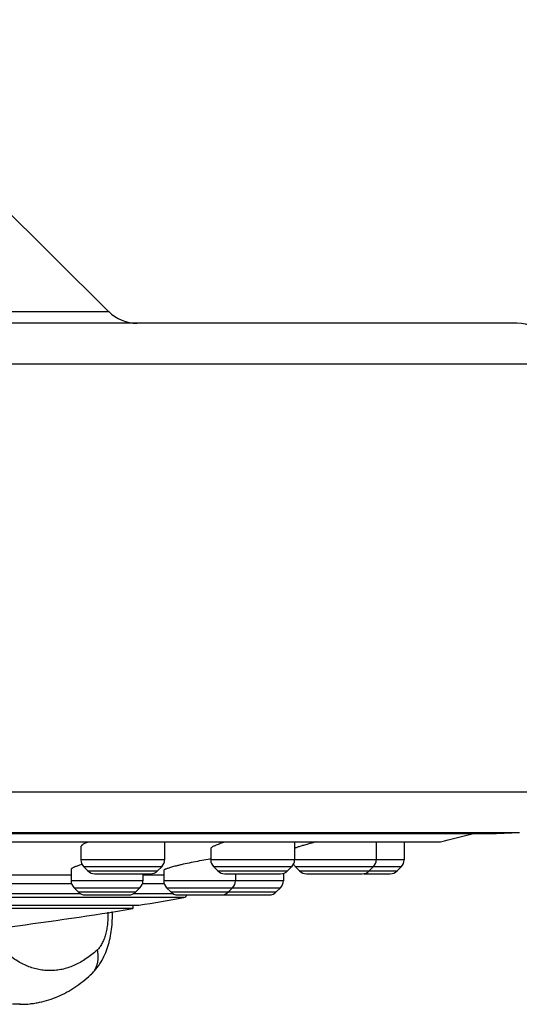
# Model space of a CAD drawing. Units: inches. Extents: x 0 to 11, y 0 to 8.5.
# Drawn here: x 6.3 to 7.3, y 2.4 to 4.4 of the extents above; entities that cross this region are included whole.
import ezdxf

# ---------------------------------------------------------------- set-up
doc = ezdxf.new("R2010")
doc.units = ezdxf.units.IN
doc.header["$LTSCALE"] = 0.605
doc.header["$MEASUREMENT"] = 0
doc.layers.get('0').update_dxf_attribs({"linetype": 'CONTINUOUS'})
doc.layers.add('DEFAULT_SURFACES', color=7, linetype='CONTINUOUS')

msp = doc.modelspace()

# ---------------------------------------------------------------- linework, layer by layer
at = {"color": 7, "linetype": 'CONTINUOUS'}
for p, q in [((5.9412, 4.3508), (6.5214, 3.7752)), ((4.2941, 3.7752), (6.5214, 3.7752)), ((7.3278, 3.752), (3.4878, 3.752)), ((3.4078, 3.672), (7.4078, 3.672)), ((3.4078, 2.8279), (7.4078, 2.8279)), ((3.4836, 2.748), (7.332, 2.748)), ((3.6394, 2.7293), (7.1761, 2.7293)), ((3.6421, 2.7291), (7.1709, 2.7291)), ((6.4665, 2.7192), (6.4665, 2.6941)), ((6.6318, 2.7291), (6.6318, 2.6941)), ((6.8884, 2.7291), (6.8884, 2.6941)), ((7.0496, 2.7291), (7.0496, 2.6941)), ((7.1046, 2.7291), (7.1046, 2.6941)), ((6.723, 2.7161), (6.723, 2.6941)), ((6.6318, 2.6941), (6.4665, 2.6941)), ((6.6261, 2.6802), (6.4722, 2.6802)), ((6.4722, 2.6802), (6.4804, 2.6721)), ((6.6261, 2.6802), (6.6179, 2.6721)), ((7.1046, 2.6941), (6.723, 2.6941)), ((6.8826, 2.6802), (6.7288, 2.6802)), ((6.7288, 2.6802), (6.7369, 2.6721)), ((6.8826, 2.6802), (6.8744, 2.6721)), ((7.0988, 2.6802), (6.89, 2.6802)), ((6.89, 2.6802), (6.8982, 2.6721)), ((7.0438, 2.6802), (7.0357, 2.6721)), ((7.0988, 2.6802), (7.0907, 2.6721)), ((6.3307, 2.6641), (6.4473, 2.6641)), ((6.4474, 2.6755), (6.4473, 2.6749)), ((6.4473, 2.6749), (6.4473, 2.6526)), ((6.4804, 2.6721), (6.6179, 2.6721)), ((6.4943, 2.6663), (6.604, 2.6663)), ((6.589, 2.6663), (6.589, 2.6526)), ((6.589, 2.6641), (6.63, 2.6641)), ((6.6304, 2.6738), (6.63, 2.6731)), ((6.63, 2.6731), (6.63, 2.6526)), ((6.7369, 2.6721), (6.8744, 2.6721)), ((6.7509, 2.6663), (6.8605, 2.6663)), ((6.7717, 2.6663), (6.7717, 2.6526)), ((6.8663, 2.6672), (6.8663, 2.6526)), ((6.8982, 2.6721), (7.0357, 2.6721)), ((6.9121, 2.6663), (7.0218, 2.6663)), ((7.0249, 2.6663), (7.0768, 2.6663)), ((7.0362, 2.6721), (7.0907, 2.6721)), ((6.4483, 2.6464), (6.3296, 2.6464)), ((6.589, 2.6526), (6.4473, 2.6526)), ((6.631, 2.6464), (6.588, 2.6464)), ((6.8663, 2.6526), (6.63, 2.6526)), ((6.4666, 2.6267), (6.3114, 2.6267)), ((6.453, 2.6387), (6.5832, 2.6387)), ((6.453, 2.6387), (6.4612, 2.6305)), ((6.4613, 2.6305), (6.5751, 2.6305)), ((6.4751, 2.6247), (6.5612, 2.6247)), ((6.6493, 2.6267), (6.5697, 2.6267)), ((6.5832, 2.6387), (6.5751, 2.6305)), ((6.6357, 2.6387), (6.8605, 2.6387)), ((6.6357, 2.6387), (6.6439, 2.6305)), ((6.6439, 2.6305), (6.8523, 2.6305)), ((6.6578, 2.6247), (6.7438, 2.6247)), ((6.7524, 2.6247), (6.8384, 2.6247)), ((6.7659, 2.6387), (6.7578, 2.6305)), ((6.8605, 2.6387), (6.8523, 2.6305)), ((6.6699, 2.6197), (4.1456, 2.6197)), ((4.2346, 2.6043), (6.581, 2.6043)), ((6.5692, 2.6043), (6.5692, 2.5976)), ((6.5692, 2.5976), (4.2463, 2.5976)), ((6.3475, 2.409), (6.3316, 2.409))]:
    msp.add_line(p, q, dxfattribs=at)
for centre, radius, start, end in [((6.5778, 3.832), 0.08, 225.2318, 270), ((7.3278, 3.672), 0.08, 0, 90), ((5.4078, 9.672), 7.1644, 284.28973, 284.80553), ((6.8509, 2.4003), 0.3435, 106.8318, 107.0369), ((7.1617, 1.8183), 0.9396, 104.2329, 105.2436), ((7.1742, 2.7369), 0.00787, 270, 284.2899), ((6.5266, 2.4758), 0.2166, 105.3834, 106.8089), ((6.4862, 2.6941), 0.0197, 180, 225.0025), ((6.6121, 2.6941), 0.0197, 314.9975, 360), ((6.8554, 1.8677), 0.8383, 99.0882, 99.4546), ((6.7427, 2.6941), 0.0197, 180, 225.0025), ((6.8687, 2.6941), 0.0197, 314.9975, 360), ((6.9039, 2.6941), 0.0197, 206.1249, 225.0025), ((7.0299, 2.6941), 0.0197, 314.9975, 360), ((7.0849, 2.6941), 0.0197, 314.9975, 360), ((6.4943, 2.686), 0.0197, 225.0011, 270.001), ((6.604, 2.686), 0.0197, 269.999, 314.9989), ((6.7508, 2.686), 0.0197, 225.0011, 270.0011), ((6.8605, 2.686), 0.0197, 269.9989, 314.9989), ((6.9121, 2.686), 0.0197, 225.0011, 270.0008), ((7.0218, 2.686), 0.0197, 269.9992, 314.9989), ((7.0768, 2.686), 0.0197, 269.999, 314.9989), ((6.467, 2.6526), 0.0197, 180, 225.0012), ((6.5693, 2.6526), 0.0197, 314.9988, 360), ((6.6497, 2.6526), 0.0197, 180, 225.0012), ((6.752, 2.6526), 0.0197, 314.9988, 360), ((6.8466, 2.6526), 0.0197, 314.9988, 360), ((6.4751, 2.6444), 0.0197, 225.0013, 270.0011), ((6.5612, 2.6444), 0.0197, 269.9989, 314.9987), ((6.6578, 2.6444), 0.0197, 225.0013, 270.0011), ((6.6685, 2.6274), 0.00787, 280.1465, 340.0239), ((6.7439, 2.6444), 0.0197, 269.9989, 314.9987), ((6.7524, 2.6444), 0.0197, 257.4938, 270.0005), ((6.8384, 2.6444), 0.0197, 269.9995, 314.9987), ((5.4078, 9.672), 7.1644, 279.42512, 280.14678), ((5.4078, 9.672), 7.1691, 277.36161, 279.32307), ((6.4582, 2.4974), 0.041, 312.3853, 314.6974), ((6.3476, 2.5371), 0.1281, 269.2006, 269.9833)]:
    msp.add_arc(centre, radius, start, end, dxfattribs=at)
for points, knots in [([(6.4692, 2.723), (6.4688, 2.7227), (6.4681, 2.7221), (6.4672, 2.7211), (6.4666, 2.7201), (6.4665, 2.7195), (6.4665, 2.7192)], [0, 0, 0, 0, 0.322553, 0.590964, 0.812169, 1, 1, 1, 1]), ([(6.4806, 2.7291), (6.4794, 2.7286), (6.4771, 2.7276), (6.474, 2.7261), (6.4714, 2.7246), (6.4698, 2.7236), (6.4692, 2.723)], [0, 0, 0, 0, 0.305868, 0.575096, 0.806569, 1, 1, 1, 1]), ([(6.7502, 2.7287), (6.7472, 2.7278), (6.7429, 2.7264), (6.7375, 2.7244), (6.734, 2.7231), (6.731, 2.7218), (6.7284, 2.7206), (6.7263, 2.7195), (6.7251, 2.7187), (6.7246, 2.7183)], [0, 0, 0, 0, 0.340779, 0.490439, 0.625113, 0.743988, 0.846326, 0.931698, 1, 1, 1, 1]), ([(6.9146, 2.7248), (6.9117, 2.7241), (6.9064, 2.7226), (6.9001, 2.7207), (6.8956, 2.7193), (6.8928, 2.7183), (6.8904, 2.7175), (6.8889, 2.7169), (6.8883, 2.7166)], [0, 0, 0, 0, 0.322037, 0.599831, 0.720252, 0.827498, 0.920946, 1, 1, 1, 1]), ([(6.7246, 2.7183), (6.7244, 2.7181), (6.724, 2.7178), (6.7236, 2.7174), (6.7232, 2.717), (6.723, 2.7165), (6.723, 2.7161)], [0, 0, 0, 0, 0.332369, 0.47595, 0.605204, 1, 1, 1, 1]), ([(6.464, 2.6831), (6.4628, 2.6828), (6.4607, 2.6821), (6.4576, 2.681), (6.4549, 2.68), (6.4526, 2.679), (6.4506, 2.6781), (6.4493, 2.6773), (6.4485, 2.6767), (6.448, 2.6763), (6.4477, 2.6759), (6.4475, 2.6756), (6.4474, 2.6755)], [0, 0, 0, 0, 0.195658, 0.372418, 0.529332, 0.665656, 0.780762, 0.87428, 0.913061, 0.946715, 0.975529, 1, 1, 1, 1]), ([(6.6544, 2.6817), (6.6528, 2.6813), (6.6498, 2.6805), (6.6455, 2.6794), (6.6417, 2.6782), (6.6384, 2.6772), (6.6356, 2.6762), (6.6336, 2.6755), (6.6323, 2.6749), (6.6316, 2.6745), (6.6309, 2.6742), (6.6306, 2.6739), (6.6304, 2.6738)], [0, 0, 0, 0, 0.192599, 0.368439, 0.526047, 0.66398, 0.781092, 0.876515, 0.915863, 0.94954, 0.977545, 1, 1, 1, 1]), ([(6.7177, 2.6946), (6.7121, 2.6936), (6.7009, 2.6917), (6.6845, 2.6885), (6.6712, 2.6857), (6.6613, 2.6834), (6.6566, 2.6822), (6.6544, 2.6817)], [0, 0, 0, 0, 0.26396, 0.528058, 0.777914, 0.893221, 1, 1, 1, 1]), ([(6.4858, 2.4671), (6.4878, 2.4689), (6.4917, 2.4727), (6.4971, 2.4789), (6.5019, 2.4855), (6.5079, 2.4947), (6.5142, 2.5071), (6.5202, 2.5229), (6.5246, 2.5395), (6.5275, 2.5568), (6.5289, 2.5744), (6.5288, 2.5862), (6.5285, 2.5922)], [0, 0, 0, 0, 0.060174, 0.120077, 0.179967, 0.240042, 0.361298, 0.484838, 0.610978, 0.739438, 0.869529, 1, 1, 1, 1]), ([(6.4858, 2.4671), (6.4878, 2.4689), (6.4917, 2.4727), (6.4971, 2.4789), (6.5019, 2.4855), (6.5079, 2.4947), (6.5142, 2.5071), (6.5202, 2.5229), (6.5246, 2.5395), (6.5275, 2.5568), (6.5289, 2.5744), (6.5288, 2.5862), (6.5285, 2.5922)], [0, 0, 0, 0, 0.060174, 0.120077, 0.179967, 0.240042, 0.361298, 0.484838, 0.610978, 0.739438, 0.869529, 1, 1, 1, 1]), ([(6.5195, 2.591), (6.5197, 2.5872), (6.5199, 2.5796), (6.5193, 2.5683), (6.5178, 2.5573), (6.5155, 2.5468), (6.5128, 2.5387), (6.5103, 2.5327), (6.5077, 2.5274), (6.504, 2.5216), (6.5005, 2.5176), (6.4987, 2.5159)], [0, 0, 0, 0, 0.142413, 0.284725, 0.424164, 0.558172, 0.684378, 0.74393, 0.800807, 0.905998, 1, 1, 1, 1]), ([(6.4987, 2.5159), (6.4919, 2.5098), (6.4814, 2.5014), (6.4665, 2.4921), (6.4553, 2.4864), (6.444, 2.4818), (6.4326, 2.4784), (6.4211, 2.4762), (6.4096, 2.4752), (6.3981, 2.4754), (6.3867, 2.4767), (6.3752, 2.4793), (6.3639, 2.483), (6.3527, 2.4879), (6.3378, 2.496), (6.3272, 2.5037), (6.3204, 2.5093)], [0, 0, 0, 0, 0.138142, 0.203703, 0.267112, 0.32863, 0.388628, 0.447523, 0.505756, 0.563782, 0.622061, 0.681039, 0.741147, 0.802783, 0.866297, 1, 1, 1, 1]), ([(6.4987, 2.5159), (6.4992, 2.5137), (6.4999, 2.5091), (6.5003, 2.5023), (6.5, 2.4957), (6.4989, 2.4893), (6.497, 2.4833), (6.4944, 2.4777), (6.4911, 2.4726), (6.4884, 2.4696), (6.487, 2.4682)], [0, 0, 0, 0, 0.135958, 0.268765, 0.397996, 0.523583, 0.645934, 0.765633, 0.883397, 1, 1, 1, 1]), ([(6.3475, 2.409), (6.3538, 2.409), (6.3632, 2.4095), (6.3757, 2.4111), (6.3881, 2.4134), (6.4034, 2.4175), (6.4212, 2.4242), (6.4385, 2.4326), (6.455, 2.4426), (6.4709, 2.4541), (6.4809, 2.4626), (6.4858, 2.4671)], [0, 0, 0, 0, 0.122886, 0.184376, 0.245909, 0.36922, 0.493082, 0.617579, 0.743102, 0.870375, 1, 1, 1, 1])]:
    msp.add_open_spline(points, degree=3, knots=knots, dxfattribs=at)
msp.add_open_spline([(6.63, 2.6731), (6.63, 2.6731), (6.63, 2.6731), (6.63, 2.6731)], degree=3, dxfattribs=at)
at = {"layer": 'DEFAULT_SURFACES', "color": 7, "linetype": 'CONTINUOUS'}
for p, q in [((3.5287, 2.7456), (7.2869, 2.7456)), ((7.2869, 2.7456), (7.332, 2.748))]:
    msp.add_line(p, q, dxfattribs=at)

doc.saveas('drawing.dxf')
